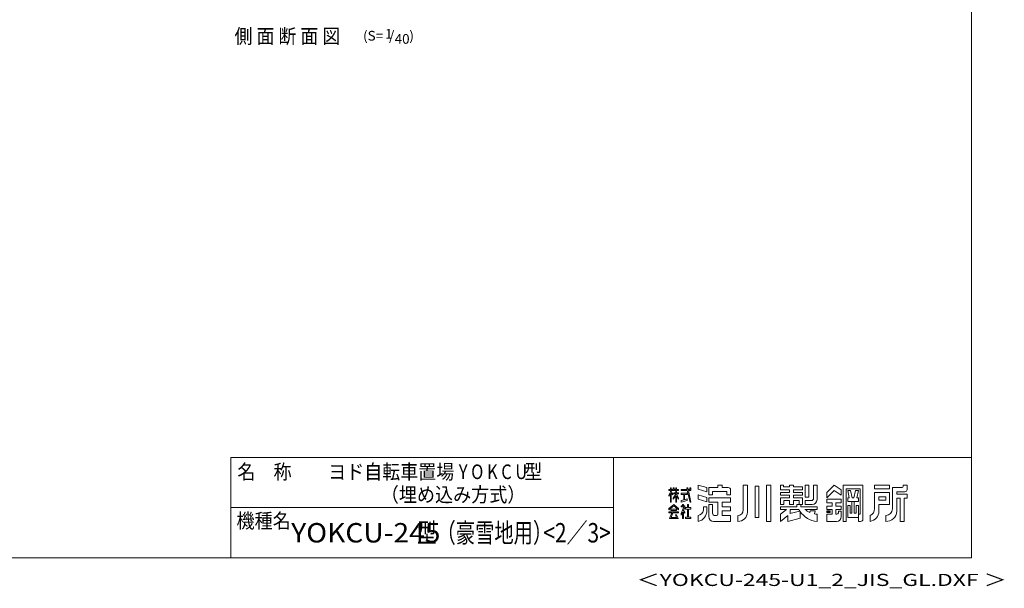
# Model space of a CAD drawing. Units: millimetres. Extents: x -7974 to 8243, y -5539 to 5539.
# Drawn here: x 134 to 8243, y -5539 to -858 of the extents above; entities that cross this region are included whole.
import ezdxf

# ---------------------------------------------------------------- set-up
doc = ezdxf.new("R2010")
doc.units = ezdxf.units.MM
doc.header["$LTSCALE"] = 20
for name, color, linetype in [('FILENAME', 7, 'Continuous'), ('HIKIDASHI', 7, 'Continuous'), ('NAME', 7, 'Continuous'), ('WAKUMOJI-01', 7, 'Continuous'), ('WAKUSEN-01', 7, 'Continuous'), ('WAKUSEN-02', 7, 'Continuous'), ('YODOROGO', 7, 'Continuous')]:
    doc.layers.add(name, color=color, linetype=linetype)
doc.styles.add('ＭＳ ゴシック', font='MSGOTHIC.TTC', dxfattribs={"height": 1})

msp = doc.modelspace()

# ---------------------------------------------------------------- linework, layer by layer
at = {"layer": 'WAKUSEN-01', "color": 40, "linetype": 'Continuous', "lineweight": 5}
for p, q in [((7973.7, -5289), (7973.7, 5539)), ((1871.7, -4461), (7973.7, -4461)), ((1871.7, -5289), (1871.7, -4461)), ((-7974.3, -5289), (7973.7, -5289))]:
    msp.add_line(p, q, dxfattribs=at)
at = {"layer": 'WAKUSEN-02', "color": 120, "linetype": 'Continuous', "lineweight": 5}
for p, q in [((5025.7, -5289), (5025.7, -4461)), ((1871.7, -4875), (5025.7, -4875))]:
    msp.add_line(p, q, dxfattribs=at)
at = {"layer": 'YODOROGO', "color": 120, "linetype": 'Continuous', "lineweight": 5}
for p, q in [((5792.5, -4710.5), (5720.5, -4689.1)), ((5720.5, -4689.1), (5720.5, -4723.1)), ((5884.5, -4689.1), (5920.5, -4689.1)), ((5884.5, -4709.1), (5884.5, -4689.1)), ((5920.5, -4689.1), (5920.5, -4709.1)), ((6092.5, -4689.1), (6092.5, -4893.1)), ((6128.5, -4689.1), (6092.5, -4689.1)), ((6128.5, -4913.1), (6128.5, -4689.1)), ((6190.5, -4699.1), (6190.5, -4957.1)), ((6222.5, -4699.1), (6190.5, -4699.1)), ((6222.5, -4957.1), (6222.5, -4699.1)), ((6284.5, -4689.1), (6284.5, -4989.1)), ((6320.5, -4689.1), (6284.5, -4689.1)), ((6320.5, -4989.1), (6320.5, -4689.1)), ((6400.5, -4689.1), (6400.5, -4729.1)), ((6424.5, -4689.1), (6400.5, -4689.1)), ((6424.5, -4705.1), (6424.5, -4689.1)), ((6474.5, -4689.1), (6474.5, -4705.1)), ((6506.5, -4689.1), (6474.5, -4689.1)), ((6506.5, -4705.1), (6506.5, -4689.1)), ((6632.5, -4689.1), (6602.5, -4689.1)), ((6602.5, -4689.1), (6602.5, -4789.1)), ((6632.5, -4789.1), (6632.5, -4689.1)), ((6672.5, -4689.1), (6700.5, -4689.1)), ((6672.5, -4797.1), (6672.5, -4689.1)), ((6700.5, -4689.1), (6700.5, -4809.1)), ((6782.5, -4749.1), (6840.5, -4689.1)), ((6840.5, -4689.1), (6900.5, -4729.1)), ((6914.5, -4989.1), (6914.5, -4689.1)), ((6914.5, -4689.1), (7078.5, -4689.1)), ((7078.5, -4689.1), (7078.5, -4969.1)), ((7298.5, -4689.1), (7174.5, -4689.1)), ((7174.5, -4689.1), (7174.5, -4721.1)), ((7298.5, -4721.1), (7298.5, -4689.1)), ((7410.5, -4689.1), (7410.5, -4701.1)), ((7442.5, -4689.1), (7410.5, -4689.1)), ((7442.5, -4725.1), (7442.5, -4689.1)), ((5480.5, -4725.1), (5492.5, -4725.1)), ((5480.5, -4733.1), (5480.5, -4725.1)), ((5492.5, -4733.1), (5480.5, -4733.1)), ((5480.5, -4773.1), (5492.5, -4745.6)), ((5492.5, -4757.6), (5480.5, -4781.1)), ((5480.5, -4781.1), (5480.5, -4773.1)), ((5492.5, -4713.1), (5500.5, -4713.1)), ((5492.5, -4725.1), (5492.5, -4713.1)), ((5492.5, -4745.6), (5492.5, -4733.1)), ((5492.5, -4829.1), (5492.5, -4757.6)), ((5500.5, -4713.1), (5500.5, -4725.1)), ((5500.5, -4725.1), (5516.5, -4725.1)), ((5500.5, -4733.1), (5500.5, -4744.1)), ((5536.5, -4733.1), (5500.5, -4733.1)), ((5500.5, -4744.1), (5512.5, -4761.2)), ((5500.5, -4756.1), (5500.5, -4829.1)), ((5512.5, -4769.2), (5500.5, -4756.1)), ((5512.5, -4761.2), (5512.5, -4769.2)), ((5516.5, -4713.1), (5524.5, -4713.1)), ((5516.5, -4725.1), (5516.5, -4713.1)), ((5516.5, -4796.5), (5536.5, -4763.2)), ((5536.5, -4779.2), (5516.5, -4804.5)), ((5520.5, -4752.7), (5536.5, -4752.7)), ((5520.5, -4760.7), (5520.5, -4752.7)), ((5536.5, -4760.7), (5520.5, -4760.7)), ((5524.5, -4713.1), (5524.5, -4725.1)), ((5524.5, -4725.1), (5536.5, -4725.1)), ((5536.5, -4713.1), (5544.5, -4713.1)), ((5536.5, -4725.1), (5536.5, -4713.1)), ((5536.5, -4752.7), (5536.5, -4733.1)), ((5536.5, -4763.2), (5536.5, -4760.7)), ((5536.5, -4829.1), (5536.5, -4779.2)), ((5544.5, -4713.1), (5544.5, -4725.1)), ((5544.5, -4725.1), (5560.5, -4725.1)), ((5544.5, -4733.1), (5544.5, -4752.7)), ((5560.5, -4733.1), (5544.5, -4733.1)), ((5544.5, -4752.7), (5560.5, -4752.7)), ((5544.5, -4760.7), (5544.5, -4762.3)), ((5560.5, -4760.7), (5544.5, -4760.7)), ((5544.5, -4762.3), (5560.5, -4796.5)), ((5544.5, -4778.3), (5544.5, -4829.1)), ((5560.5, -4804.5), (5544.5, -4778.3)), ((5560.5, -4725.1), (5560.5, -4733.1)), ((5560.5, -4752.7), (5560.5, -4760.7)), ((5580.5, -4725.1), (5580.5, -4733.1)), ((5630, -4725.1), (5580.5, -4725.1)), ((5580.5, -4733.1), (5631.8, -4733.1)), ((5580.5, -4756.7), (5630.7, -4756.7)), ((5580.5, -4766.7), (5580.5, -4756.7)), ((5602.6, -4766.7), (5580.5, -4766.7)), ((5602.6, -4810.6), (5602.6, -4766.7)), ((5608.6, -4766.7), (5608.6, -4809.6)), ((5630.7, -4766.7), (5608.6, -4766.7)), ((5627.3, -4713.1), (5630, -4725.1)), ((5637.3, -4713.1), (5627.3, -4713.1)), ((5630.7, -4756.7), (5630.7, -4766.7)), ((5631.8, -4733.1), (5656.5, -4829.1)), ((5639.6, -4725.1), (5637.3, -4713.1)), ((5652.5, -4725.1), (5639.6, -4725.1)), ((5641.1, -4733.1), (5660.5, -4733.1)), ((5660.5, -4829.1), (5641.1, -4733.1)), ((5652.5, -4713.1), (5652.5, -4725.1)), ((5660.5, -4713.1), (5652.5, -4713.1)), ((5660.5, -4725.1), (5660.5, -4713.1)), ((5660.5, -4733.1), (5660.5, -4725.1)), ((5720.5, -4723.1), (5792.5, -4744.5)), ((5720.5, -4769.1), (5792.5, -4790.5)), ((5720.5, -4805.1), (5720.5, -4769.1)), ((5792.5, -4744.5), (5792.5, -4710.5)), ((5808.5, -4709.1), (5884.5, -4709.1)), ((5808.5, -4769.1), (5808.5, -4709.1)), ((5840.5, -4769.1), (5808.5, -4769.1)), ((5956.5, -4741.1), (5840.5, -4741.1)), ((5840.5, -4741.1), (5840.5, -4769.1)), ((5920.5, -4709.1), (5968.5, -4709.1)), ((5956.5, -4769.1), (5956.5, -4741.1)), ((5988.5, -4769.1), (5956.5, -4769.1)), ((5988.5, -4729.1), (5988.5, -4769.1)), ((6400.5, -4729.1), (6474.5, -4729.1)), ((6400.5, -4749.1), (6400.5, -4773.1)), ((6474.5, -4749.1), (6400.5, -4749.1)), ((6400.5, -4773.1), (6474.5, -4773.1)), ((6474.5, -4705.1), (6424.5, -4705.1)), ((6474.5, -4729.1), (6474.5, -4749.1)), ((6474.5, -4773.1), (6474.5, -4793.1)), ((6580.5, -4705.1), (6506.5, -4705.1)), ((6506.5, -4729.1), (6580.5, -4729.1)), ((6506.5, -4749.1), (6506.5, -4729.1)), ((6580.5, -4749.1), (6506.5, -4749.1)), ((6506.5, -4773.1), (6580.5, -4773.1)), ((6506.5, -4793.1), (6506.5, -4773.1)), ((6580.5, -4729.1), (6580.5, -4705.1)), ((6580.5, -4773.1), (6580.5, -4749.1)), ((6840.5, -4733.1), (6782.5, -4793.1)), ((6782.5, -4793.1), (6782.5, -4749.1)), ((6900.5, -4773.1), (6840.5, -4733.1)), ((6900.5, -4729.1), (6900.5, -4773.1)), ((6940.5, -4721.1), (6940.5, -4989.1)), ((7054.5, -4721.1), (6940.5, -4721.1)), ((6953.5, -4733.1), (6977.5, -4733.1)), ((6966.5, -4793.1), (6953.5, -4733.1)), ((6977.5, -4733.1), (6990.5, -4793.1)), ((7004.5, -4793.1), (7017.5, -4733.1)), ((7017.5, -4733.1), (7041.5, -4733.1)), ((7041.5, -4733.1), (7028.5, -4793.1)), ((7054.5, -4929.1), (7054.5, -4721.1)), ((7174.5, -4721.1), (7298.5, -4721.1)), ((7298.5, -4749.1), (7174.5, -4749.1)), ((7174.5, -4749.1), (7174.5, -4885.1)), ((7298.5, -4849.1), (7298.5, -4749.1)), ((7322.5, -4709.1), (7322.5, -4885.1)), ((7402.5, -4709.1), (7322.5, -4709.1)), ((7358.5, -4745.1), (7422.5, -4745.1)), ((7358.5, -4765.1), (7358.5, -4745.1)), ((7442.5, -4765.1), (7358.5, -4765.1)), ((7442.5, -4797.1), (7442.5, -4765.1)), ((5480.5, -4881), (5520.5, -4849.1)), ((5520.5, -4861.1), (5480.5, -4893)), ((5500.5, -4829.1), (5492.5, -4829.1)), ((5516.5, -4804.5), (5516.5, -4796.5)), ((5520.5, -4849.1), (5560.5, -4881)), ((5560.5, -4893), (5520.5, -4861.1)), ((5544.5, -4829.1), (5536.5, -4829.1)), ((5560.5, -4796.5), (5560.5, -4804.5)), ((5580.5, -4817.1), (5602.6, -4810.6)), ((5630.7, -4815.1), (5580.5, -4829.1)), ((5580.5, -4829.1), (5580.5, -4817.1)), ((5580.5, -4861.1), (5580.5, -4869.1)), ((5592.5, -4861.1), (5580.5, -4861.1)), ((5592.5, -4849.1), (5592.5, -4861.1)), ((5592.5, -4849.1), (5592.7, -4849.1)), ((5600.5, -4849.1), (5592.5, -4849.1)), ((5600.5, -4861.1), (5600.5, -4849.1)), ((5612.1, -4861.1), (5600.5, -4861.1)), ((5608.6, -4809.6), (5630.7, -4803.6)), ((5612.1, -4873.1), (5612.1, -4861.1)), ((5630.7, -4803.6), (5630.7, -4815.1)), ((5632.7, -4875.2), (5632.7, -4849.1)), ((5632.7, -4849.1), (5640.7, -4849.1)), ((5640.7, -4849.1), (5640.7, -4875.2)), ((5656.5, -4829.1), (5660.5, -4829.1)), ((5792.5, -4826.5), (5720.5, -4805.1)), ((5792.5, -4790.5), (5792.5, -4826.5)), ((5988.5, -4793.1), (5808.5, -4793.1)), ((5808.5, -4793.1), (5808.5, -4829.1)), ((5808.5, -4829.1), (5884.5, -4829.1)), ((5808.5, -4849.1), (5808.5, -4949.1)), ((5840.5, -4849.1), (5808.5, -4849.1)), ((5840.5, -4921.1), (5840.5, -4849.1)), ((5884.5, -4829.1), (5884.5, -4929.1)), ((5920.5, -4869.1), (5920.5, -4829.1)), ((5920.5, -4829.1), (5988.5, -4829.1)), ((5988.5, -4829.1), (5988.5, -4793.1)), ((6400.5, -4793.1), (6400.5, -4849.1)), ((6474.5, -4793.1), (6400.5, -4793.1)), ((6400.5, -4849.1), (6428.5, -4849.1)), ((6428.5, -4849.1), (6428.5, -4817.1)), ((6428.5, -4817.1), (6474.5, -4817.1)), ((6474.5, -4817.1), (6474.5, -4849.1)), ((6474.5, -4849.1), (6506.5, -4849.1)), ((6580.5, -4793.1), (6506.5, -4793.1)), ((6506.5, -4817.1), (6552.5, -4817.1)), ((6506.5, -4849.1), (6506.5, -4817.1)), ((6566.5, -4849.1), (6534.5, -4849.1)), ((6566.5, -4849.1), (6534.5, -4849.1)), ((6534.5, -4849.1), (6534.5, -4869.1)), ((6534.5, -4849.1), (6534.5, -4869.1)), ((6552.5, -4817.1), (6552.5, -4849.1)), ((6552.5, -4849.1), (6580.5, -4849.1)), ((6566.5, -4869.1), (6566.5, -4849.1)), ((6566.5, -4869.1), (6566.5, -4849.1)), ((6580.5, -4849.1), (6580.5, -4793.1)), ((6602.5, -4789.1), (6632.5, -4789.1)), ((6602.5, -4817.1), (6652.5, -4817.1)), ((6602.5, -4849.1), (6602.5, -4817.1)), ((6660.5, -4849.1), (6602.5, -4849.1)), ((6782.5, -4805.1), (6900.5, -4805.1)), ((6782.5, -4835.1), (6782.5, -4805.1)), ((6824.5, -4835.1), (6782.5, -4835.1)), ((6782.5, -4889.1), (6782.5, -4863.1)), ((6782.5, -4863.1), (6824.5, -4863.1)), ((6824.5, -4863.1), (6824.5, -4835.1)), ((6900.5, -4835.1), (6856.5, -4835.1)), ((6856.5, -4835.1), (6856.5, -4863.1)), ((6856.5, -4863.1), (6900.5, -4863.1)), ((6900.5, -4805.1), (6900.5, -4835.1)), ((6900.5, -4863.1), (6900.5, -4889.1)), ((6953.5, -4793.1), (6966.5, -4793.1)), ((6953.5, -4825.1), (6953.5, -4793.1)), ((7041.5, -4825.1), (6953.5, -4825.1)), ((6953.5, -4957.1), (6953.5, -4857.1)), ((6953.5, -4857.1), (6973.5, -4857.1)), ((6973.5, -4857.1), (6973.5, -4921.1)), ((6987.5, -4921.1), (6987.5, -4825.1)), ((6987.5, -4825.1), (7007.5, -4825.1)), ((6990.5, -4793.1), (7004.5, -4793.1)), ((7007.5, -4825.1), (7007.5, -4921.1)), ((7021.5, -4921.1), (7021.5, -4857.1)), ((7021.5, -4857.1), (7041.5, -4857.1)), ((7028.5, -4793.1), (7041.5, -4793.1)), ((7041.5, -4793.1), (7041.5, -4825.1)), ((7041.5, -4857.1), (7041.5, -4957.1)), ((7210.5, -4785.1), (7210.5, -4813.1)), ((7266.5, -4785.1), (7210.5, -4785.1)), ((7210.5, -4813.1), (7266.5, -4813.1)), ((7210.5, -4905.1), (7210.5, -4849.1)), ((7210.5, -4849.1), (7298.5, -4849.1)), ((7266.5, -4813.1), (7266.5, -4785.1)), ((7358.5, -4905.1), (7358.5, -4797.1)), ((7358.5, -4797.1), (7386.5, -4797.1)), ((7386.5, -4797.1), (7386.5, -4989.1)), ((7418.5, -4989.1), (7418.5, -4797.1)), ((7418.5, -4797.1), (7442.5, -4797.1)), ((5480.5, -4893), (5480.5, -4881)), ((5480.5, -4908.7), (5480.5, -4918.7)), ((5560.5, -4908.7), (5480.5, -4908.7)), ((5480.5, -4918.7), (5503.9, -4918.7)), ((5503.9, -4918.7), (5484.5, -4965.1)), ((5496.5, -4898.6), (5496.5, -4886.6)), ((5496.5, -4886.6), (5544.5, -4886.6)), ((5544.5, -4898.6), (5496.5, -4898.6)), ((5499.4, -4955.1), (5513.9, -4918.7)), ((5513.9, -4918.7), (5560.5, -4918.7)), ((5534.2, -4934.9), (5542.7, -4955.1)), ((5542.2, -4934.9), (5534.2, -4934.9)), ((5556.5, -4965.1), (5542.2, -4934.9)), ((5544.5, -4886.6), (5544.5, -4898.6)), ((5560.5, -4881), (5560.5, -4893)), ((5560.5, -4918.7), (5560.5, -4908.7)), ((5604.6, -4869.1), (5580.5, -4924.6)), ((5580.5, -4869.1), (5604.6, -4869.1)), ((5580.5, -4936.6), (5592.5, -4913)), ((5580.5, -4924.6), (5580.5, -4936.6)), ((5592.5, -4913), (5592.5, -4965.1)), ((5600.5, -4910.4), (5612.5, -4921.4)), ((5600.5, -4965.1), (5600.5, -4910.4)), ((5601.7, -4897.7), (5612.1, -4873.1)), ((5612.5, -4911.4), (5601.7, -4897.7)), ((5612.5, -4921.4), (5612.5, -4911.4)), ((5616.7, -4875.2), (5632.7, -4875.2)), ((5616.7, -4887.2), (5616.7, -4875.2)), ((5632.7, -4887.2), (5616.7, -4887.2)), ((5632.7, -4953.1), (5632.7, -4887.2)), ((5640.7, -4875.2), (5660.5, -4875.2)), ((5640.7, -4887.2), (5640.7, -4953.1)), ((5660.5, -4887.2), (5640.7, -4887.2)), ((5660.5, -4875.2), (5660.5, -4887.2)), ((5720.5, -4941.1), (5720.5, -4989.1)), ((5792.5, -4869.1), (5764.5, -4869.1)), ((5764.5, -4869.1), (5764.5, -4897.1)), ((5792.5, -4897.1), (5792.5, -4869.1)), ((5872.5, -4941.1), (5860.5, -4941.1)), ((5988.5, -4869.1), (5920.5, -4869.1)), ((5920.5, -4901.1), (5988.5, -4901.1)), ((5920.5, -4941.1), (5920.5, -4901.1)), ((5988.5, -4941.1), (5920.5, -4941.1)), ((5988.5, -4901.1), (5988.5, -4869.1)), ((5988.5, -4989.1), (5988.5, -4941.1)), ((6048.5, -4941.1), (6048.5, -4989.1)), ((6400.5, -4869.1), (6400.5, -4889.1)), ((6534.5, -4869.1), (6400.5, -4869.1)), ((6400.5, -4869.1), (6400.5, -4889.1)), ((6534.5, -4869.1), (6400.5, -4869.1)), ((6448.1, -4889.1), (6400.5, -4929.1)), ((6400.5, -4889.1), (6448.1, -4889.1)), ((6448.1, -4889.1), (6400.5, -4929.1)), ((6400.5, -4889.1), (6448.1, -4889.1)), ((6400.5, -4929.1), (6400.5, -4989.1)), ((6400.5, -4929.1), (6400.5, -4989.1)), ((6400.5, -4989.1), (6460.5, -4938.8)), ((6400.5, -4989.1), (6460.5, -4938.8)), ((6460.5, -4938.8), (6460.5, -4989.1)), ((6460.5, -4938.8), (6460.5, -4989.1)), ((6477.4, -4924.6), (6558.6, -4902.8)), ((6480.5, -4922), (6477.4, -4924.6)), ((6550.5, -4889.1), (6480.5, -4889.1)), ((6480.5, -4889.1), (6480.5, -4922)), ((6560.5, -4962.3), (6560.5, -4905.7)), ((6560.5, -4962.3), (6560.5, -4905.7)), ((6700.5, -4869.1), (6566.5, -4869.1)), ((6700.5, -4869.1), (6566.5, -4869.1)), ((6600.5, -4889.1), (6700.5, -4889.1)), ((6600.5, -4889.1), (6700.5, -4889.1)), ((6644.5, -4901.1), (6640.5, -4914.9)), ((6644.5, -4901.1), (6640.5, -4914.9)), ((6686.5, -4901.1), (6644.5, -4901.1)), ((6686.5, -4901.1), (6644.5, -4901.1)), ((6680.5, -4927.1), (6686.5, -4901.1)), ((6680.5, -4927.1), (6686.5, -4901.1)), ((6700.5, -4889.1), (6700.5, -4869.1)), ((6700.5, -4889.1), (6700.5, -4869.1)), ((6700.5, -4989.1), (6700.5, -4929.1)), ((6700.5, -4989.1), (6700.5, -4929.1)), ((6824.5, -4889.1), (6782.5, -4889.1)), ((6782.5, -4902.1), (6808.5, -4902.1)), ((6782.5, -4916.1), (6782.5, -4902.1)), ((6808.5, -4916.1), (6782.5, -4916.1)), ((6782.5, -4929.1), (6824.5, -4929.1)), ((6782.5, -4989.1), (6782.5, -4929.1)), ((6784.5, -4904.1), (6806.5, -4904.1)), ((6784.5, -4914.1), (6784.5, -4904.1)), ((6806.5, -4914.1), (6784.5, -4914.1)), ((6786.5, -4906.1), (6804.5, -4906.1)), ((6786.5, -4912.1), (6786.5, -4906.1)), ((6804.5, -4912.1), (6786.5, -4912.1)), ((6788.5, -4908.1), (6802.5, -4908.1)), ((6788.5, -4910.1), (6788.5, -4908.1)), ((6802.5, -4910.1), (6788.5, -4910.1)), ((6802.5, -4908.1), (6802.5, -4910.1)), ((6804.5, -4906.1), (6804.5, -4912.1)), ((6806.5, -4904.1), (6806.5, -4914.1)), ((6808.5, -4902.1), (6808.5, -4916.1)), ((6824.5, -4929.1), (6824.5, -4889.1)), ((6900.5, -4889.1), (6856.5, -4889.1)), ((6856.5, -4889.1), (6856.5, -4929.1)), ((6856.5, -4929.1), (6864.5, -4929.1)), ((6876.5, -4903.1), (6900.5, -4903.1)), ((6876.5, -4917.1), (6876.5, -4903.1)), ((6900.5, -4903.1), (6900.5, -4949.1)), ((6973.5, -4921.1), (6987.5, -4921.1)), ((7007.5, -4921.1), (7021.5, -4921.1)), ((7041.5, -4929.1), (7054.5, -4929.1)), ((7041.5, -4989.1), (7041.5, -4929.1)), ((7138.5, -4941.1), (7138.5, -4989.1)), ((7266.5, -4939.1), (7266.5, -4989.1)), ((5484.5, -4965.1), (5556.5, -4965.1)), ((5542.7, -4955.1), (5499.4, -4955.1)), ((5592.5, -4965.1), (5600.5, -4965.1)), ((5616.7, -4953.1), (5632.7, -4953.1)), ((5616.7, -4965.1), (5616.7, -4953.1)), ((5660.5, -4965.1), (5616.7, -4965.1)), ((5640.7, -4953.1), (5660.5, -4953.1)), ((5660.5, -4953.1), (5660.5, -4965.1)), ((5848.5, -4989.1), (5988.5, -4989.1)), ((6190.5, -4957.1), (6222.5, -4957.1)), ((6284.5, -4989.1), (6320.5, -4989.1)), ((6460.5, -4989.1), (6560.5, -4962.3)), ((6460.5, -4989.1), (6560.5, -4962.3)), ((6860.5, -4989.1), (6782.5, -4989.1)), ((6940.5, -4989.1), (6914.5, -4989.1)), ((7041.5, -4957.1), (6953.5, -4957.1)), ((7058.5, -4989.1), (7041.5, -4989.1)), ((7386.5, -4989.1), (7418.5, -4989.1))]:
    msp.add_line(p, q, dxfattribs=at)
for centre, radius, start, end in [((7402.5, -4701.1), 8, 270, 0), ((5968.5, -4729.1), 20, 0, 90), ((7422.5, -4725.1), 20, 270, 0), ((6652.5, -4797.1), 20, 270, 0), ((6660.5, -4809.1), 40, 270, 0), ((5704.6, -4902.5), 88, 280.36443, 3.54148), ((5709.5, -4886.2), 56, 281.24906, 348.75094), ((5860.5, -4921.1), 20, 180, 270), ((5872.5, -4929.1), 12, 270, 0), ((6045.1, -4893.9), 47.4, 274.05244, 0.92666), ((6046.3, -4906.7), 82.5, 271.53512, 355.52728), ((6718.8, -4799.1), 190.9, 208.14114, 212.92104), ((6718.8, -4799.1), 190.9, 213.96112, 264.47872), ((6718.8, -4799.1), 190.9, 213.96112, 264.47872), ((6706.7, -4768.5), 160.7, 228.61815, 245.66029), ((6706.7, -4768.5), 160.7, 228.61815, 245.66029), ((6706.7, -4768.5), 160.7, 260.60629, 267.77904), ((6706.7, -4768.5), 160.7, 260.60629, 267.77904), ((6864.5, -4917.1), 12, 270, 360), ((7111.5, -4884.2), 62.9, 295.34052, 359.18902), ((7121.4, -4901.6), 89.1, 281.02627, 357.77114), ((7267.4, -4884.1), 55.1, 269.0041, 358.91264), ((7268.6, -4899.1), 90, 268.62849, 356.16638), ((5848.5, -4949.1), 40, 180, 270), ((6860.5, -4949.1), 40, 270, 0), ((7058.5, -4969.1), 20, 270, 0)]:
    msp.add_arc(centre, radius, start, end, dxfattribs=at)

# ---------------------------------------------------------------- texts
at = {"layer": 'FILENAME', "color": 7, "linetype": 'Continuous', "lineweight": 5, "style": 'ＭＳ ゴシック', "width": 1.386087}
msp.add_text('＜YOKCU-245-U1_2_JIS_GL.DXF ＞', height=100, dxfattribs=at).set_placement((5215.2, -5520.1))
at = {"layer": 'HIKIDASHI', "color": 200, "linetype": 'Continuous', "lineweight": 5, "style": 'ＭＳ ゴシック'}
for s, height, width, p in [('側 面 断 面 図', 120, 0.901429, (1903.9, -1053.7)), ('(S=', 80.01, 1.018273, (2961.9, -1029.9)), ('1', 80, 1.018273, (3142.6, -1014.3)), ('/', 80, 1.018273, (3175.7, -1029.9)), (')', 80, 1.018273, (3343.4, -1029.9)), ('40', 80.01, 1.018273, (3222, -1056))]:
    msp.add_text(s, height=height, dxfattribs=dict(at, width=width)).set_placement(p)
at = {"layer": 'NAME', "color": 40, "linetype": 'Continuous', "lineweight": 5, "style": 'ＭＳ ゴシック'}
for s, height, width, p in [('ヨド自転車置場\u3000\u3000\u3000    型', 120, 0.905385, (2675.1, -4639.7)), ('Y O K C U', 120, 0.823704, (3750.7, -4639.7)), ('（埋め込み方式）', 120, 0.91, (3107.7, -4828)), ('YOKCU-245', 160, 1.064, (2370.4, -5162)), ('型（豪雪地用）', 160, 0.728, (3407.7, -5162)), ('<2／3>', 160, 0.79, (4446.5, -5162))]:
    msp.add_text(s, height=height, dxfattribs=dict(at, width=width)).set_placement(p)
at = {"layer": 'WAKUMOJI-01', "color": 120, "linetype": 'Continuous', "lineweight": 5, "style": 'ＭＳ ゴシック', "width": 0.91}
for s, p in [('名\u3000称', (1926.8, -4640)), ('機種名', (1919.9, -5043.4))]:
    msp.add_text(s, height=120, dxfattribs=at).set_placement(p)

doc.saveas('drawing.dxf')
